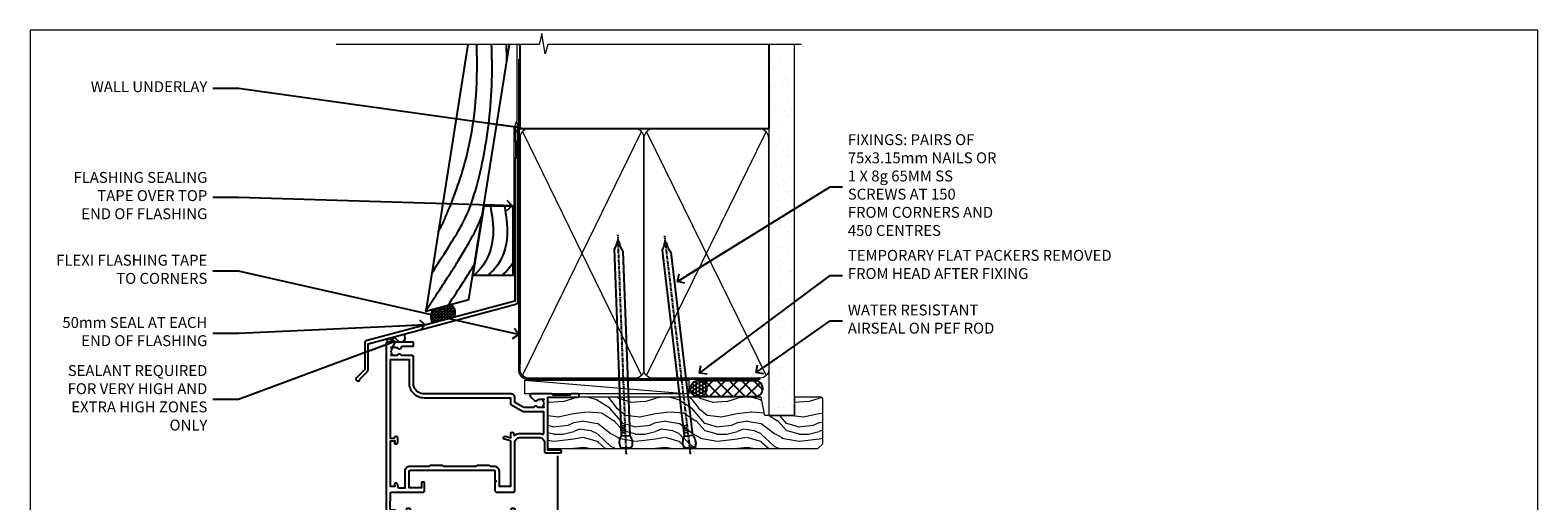
# Model space of a CAD drawing. Units: millimetres. Extents: x 1409 to 7966, y 792 to 2194.
# Drawn here: x 5013 to 5566, y 1569 to 1742 of the extents above; entities that cross this region are included whole.
import ezdxf
from ezdxf import colors
from ezdxf.entities.mleader import LeaderData, LeaderLine
from ezdxf.math import Vec2, Vec3

# ---------------------------------------------------------------- set-up
doc = ezdxf.new("R2010")
doc.units = ezdxf.units.MM
doc.linetypes.add('CENTER', pattern=[2, 1.25, -0.25, 0.25, -0.25])
doc.linetypes.add('Dashed', pattern=[564.444447, 282.222223, -282.222223])
doc.layers.add('Aluminium Systems Ltd Joinery Detail', color=7, linetype='Continuous')
doc.layers.add('Aluminium Systems Ltd Notes', color=7, linetype='Continuous')
doc.layers.add('No Print', color=7, linetype='Continuous', plot=False)
doc.styles.get("Standard").update_dxf_attribs({"font": 'arial.ttf'})

# ---------------------------------------------------------------- blocks, each defined once
blk = doc.blocks.new('Page Layout')
at = {"layer": 'Aluminium Systems Ltd Joinery Detail', "color": 8, "lineweight": 5}
blk.add_lwpolyline([(0, 693.99), (0, 0), (553.08, 0), (553.08, 693.99)], close=True, dxfattribs=at)
blk = doc.blocks.new('J355-32178')
blk.add_lwpolyline([(59.45, 28.86), (59.45, 92.87, 1), (58.25, 92.87), (58.25, 88.47), (58.65, 88.07), (58.65, 81.87), (58.25, 81.47), (58.25, 29.39), (3.62, 14.76, 0.339454), (3.25, 14.27), (3.25, 4.24), (0.21, 1.19, 1.488372), (1.4, 0.69), (4.3, 3.59, 0.198912), (4.45, 3.95), (4.45, 13.74), (59.08, 28.37, 0.339454)], format="xyb", close=True)
blk = doc.blocks.new('Bevel Back Weatherboard DF Head AL35')
at = {"layer": 'Aluminium Systems Ltd Joinery Detail', "linetype": 'Dashed'}
h = blk.add_hatch(dxfattribs=at)
h.set_pattern_fill('ANSI37', color=256, scale=0.25)
h.set_pattern_definition([(45, (0, 2), (-0.561266, 0.561266), []), (135, (0, 2), (-0.561266, -0.561266), [])])
h.paths.add_polyline_path([(-115.19, 34.11, 0.408711), (-116.26, 38.82), (-122.78, 37.08, 0.287721), (-122.97, 32.03)])
at = {"layer": 'Aluminium Systems Ltd Joinery Detail'}
h = blk.add_hatch(dxfattribs=at)
h.set_pattern_fill('ANSI37', color=0)
h.set_pattern_definition([(45, (-270.615, -573.5233), (-2.245064, 2.245064), []), (135, (-270.615, -573.5233), (-2.245064, -2.245064), [])])
h.paths.add_polyline_path([(-133.61, 27.93), (-139.68, 26.31, 0.101922), (-139.5, 25.01), (-133.5, 25.01, 0.384139)])
blk.add_lwpolyline([(-110.01, 134.25), (-125.51, 36.35), (-109.65, 40.6), (-94.82, 134.25)], dxfattribs=at)
at = {"layer": 'Aluminium Systems Ltd Joinery Detail', "linetype": 'Dashed', "ltscale": 0.01, "const_width": 0.5}
blk.add_lwpolyline([(-92.04, 134.25), (-92.04, 106.3), (-93.15, 103.43), (-93.15, 73.78)], dxfattribs=at)
at = {"layer": 'Aluminium Systems Ltd Joinery Detail'}
blk.add_lwpolyline([(-108.23, 49.57), (-93.42, 49.57), (-93.42, 74.95), (-104.21, 74.95)], close=True, dxfattribs=at)
at = {"layer": 'Aluminium Systems Ltd Joinery Detail', "linetype": 'Dashed'}
for centre, radius, start, end in [((-118.13, 35.92), 3.45, 328.4042, 57.3257), ((-118.85, 34.4), 4.76, 145.7567, 209.9632)]:
    blk.add_arc(centre, radius, start, end, dxfattribs=at)
at = {"layer": 'Aluminium Systems Ltd Joinery Detail'}
for centre, radius, start, end in [((-135.18, 26.41, 1), 2.18, 320.078, 44.1329), ((-136.45, 26.09, 1), 3.24, 176.219, 199.4975)]:
    blk.add_arc(centre, radius, start, end, dxfattribs=at)
at = {"layer": 'Aluminium Systems Ltd Joinery Detail', "linetype": 'Dashed'}
for points, knots in [([(-123.31, 50.27), (-114.13, 64.6), (-106.91, 75.11), (-100.7, 108.73), (-101.19, 128.34), (-101.19, 128.39), (-101.19, 128.45), (-101.19, 128.51), (-101.24, 130.42), (-101.29, 132.33), (-101.34, 134.25)], [31.644788, 31.644788, 31.644788, 31.644788, 44.233692, 65.400344, 65.400344, 65.400344, 65.462297, 65.462297, 65.462297, 67.527383, 67.527383, 67.527383, 67.527383]), ([(-120.9, 65.45), (-118.86, 69.2), (-115.54, 77.65), (-106.41, 99.94), (-106.67, 127.73), (-106.67, 128), (-106.68, 128.27), (-106.68, 128.53), (-106.7, 130.44), (-106.72, 132.34), (-106.75, 134.25)], [37.446824, 37.446824, 37.446824, 37.446824, 44.233692, 64.400327, 64.400327, 64.400327, 64.594654, 64.594654, 64.594654, 65.971634, 65.971634, 65.971634, 65.971634]), ([(-95.74, 128.44), (-95.74, 128.46), (-95.74, 128.49), (-95.74, 128.51), (-95.79, 130.42), (-95.84, 132.33), (-95.89, 134.25)], [65.436693, 65.436693, 65.436693, 65.436693, 65.462297, 65.462297, 65.462297, 67.527383, 67.527383, 67.527383, 67.527383]), ([(-125.48, 36.52), (-108.73, 61.68), (-106.68, 66.67), (-104.74, 71.75), (-104.7, 71.87)], [28.517268, 28.517268, 28.517268, 28.517268, 44.233692, 44.61692, 44.61692, 44.61692, 44.61692])]:
    blk.add_open_spline(points, degree=3, knots=knots, dxfattribs=at)
at = {"layer": 'Aluminium Systems Ltd Joinery Detail'}
for points in [[(-101.8, 74.95), (-100.82, 64.38), (-105.26, 52.11), (-107.86, 49.57)], [(-96.62, 74.95), (-95.64, 64.38), (-100.08, 52.11), (-102.67, 49.57)]]:
    blk.add_spline(points, degree=3, dxfattribs=at)
at = {"layer": 'Aluminium Systems Ltd Joinery Detail', "linetype": 'Dashed'}
blk.add_open_spline([(-117.3, 38.55), (-113.15, 44.82), (-110.01, 49.71), (-107.59, 53.6)], degree=3, dxfattribs=at)
at = {"layer": 'Aluminium Systems Ltd Joinery Detail'}
blk.add_open_spline([(-93.42, 54.12), (-93.86, 53.41), (-95.06, 51.76), (-96.58, 50.39), (-97.48, 49.57)], degree=3, knots=[21.170673, 21.170673, 21.170673, 21.170673, 23.658673, 27.287575, 27.287575, 27.287575, 27.287575], dxfattribs=at)
blk.add_blockref('J355-32178', (-151.11, 10.7), dxfattribs=at)
blk = doc.blocks.new('_Open90')
at = {"color": 0, "linetype": 'ByBlock', "lineweight": -2}
for p, q in [((0, 0), (-2.44, 0)), ((-0.5, 0.5), (0, 0)), ((0, 0), (-0.5, -0.5))]:
    blk.add_line(p, q, dxfattribs=at)
blk = doc.blocks.new('F355-22122')
at = {"ltscale": 0.2, "flags": 128}
for points in [[(67.8, 19), (67.4, 19.4), (61.2, 19.4), (60.8, 19), (53.39, 19, -0.668179), (52.97, 20.02), (54.29, 21.34, -0.39964), (55.25, 21.37, 0.185946), (56.28, 20.97), (57.8, 20.97), (57.8, 21.22), (57.44, 21.52, 0.36397), (57.44, 23.48), (57.8, 23.78), (57.8, 24.02), (56.28, 24.02, 0.185946), (55.25, 23.63, -0.417796), (54.26, 23.69, 0.215136), (53.51, 24.02), (50.55, 24.02), (47.2, 22.09), (47.2, 20.4, -0.414219), (45.8, 19), (14, 19, 0.414214), (10, 15), (10, 5.45, -0.414214), (9.5, 4.95), (5.57, 4.95, -0.566658), (4.34, 4.56, 0.183747), (3.33, 4.95), (1.8, 4.95), (1.8, 4.7), (2.16, 4.41, 0.36397), (2.16, 2.44), (1.8, 2.15), (1.8, 1.9), (3.33, 1.9, 0.183747), (4.34, 2.29, -0.571188), (5.57, 1.89, 0.350641), (6.06, 1.5), (9.8, 1.5, -0.414214), (10, 1.3), (10, 0.2, -0.414214), (9.8, 0), (0.5, 0, -0.414214), (0, 0.5), (0, 68.5, -0.414214), (0.5, 69), (3, 69, -0.414214), (3.5, 68.5), (3.5, 67.35, -1), (2.6, 67.35), (2.6, 68), (1.1, 68), (1.1, 62.6), (2.6, 62.6), (2.6, 63.25, -1), (3.5, 63.25), (3.5, 62.1, -0.414214), (3, 61.6), (1.92, 61.6, 0.423115), (1.42, 61.08), (1.59, 55.48, 0.405368), (2.09, 55), (13.6, 55, -0.414214), (14.1, 54.5), (14.1, 51.7, -0.414214), (13.8, 51.4), (13.2, 51.4, -0.414214), (12.9, 51.7), (12.9, 53.5), (8.4, 53.5), (8.4, 47.5, 0.414214), (8.9, 47), (39.6, 47, 0.414214), (39.9, 47.3), (39.9, 50.6), (40.3, 51), (39.9, 51.4), (39.9, 54.5, -0.414214), (40.4, 55), (46.7, 55, -0.414214), (47.2, 54.5), (47.2, 37, 0.414214), (49.2, 35), (56.1, 35, 0.414214), (58.1, 37), (58.1, 40.2, -0.414214), (58.5, 40.6), (63.8, 40.6, -1), (63.8, 39.6), (59.3, 39.6), (59.3, 20.2), (70.2, 20.2, -1), (70.2, 19)], [(38.1, 45.5), (39.6, 45.5, 0.414214), (41.4, 47.3), (41.4, 52.8), (45.7, 52.8), (45.7, 37, 0.043233), (45.75, 36.4, -0.388387), (45.61, 36.17), (43.41, 35.58, 1), (43.69, 34.52), (45.7, 35.06), (45.7, 33.55, 1), (46.8, 33.55), (46.8, 34.03, -0.615708), (47.12, 34.19, 0.160549), (49.2, 33.5), (56.1, 33.5, 0.094608), (57.39, 33.75, -0.529575), (57.8, 33.47), (57.8, 25.52), (50.31, 25.52, 0.131652), (50.01, 25.44), (46, 23.13, 0.267949), (45.7, 22.61), (45.7, 20.5), (14, 20.5, 0.414214), (8.5, 15), (8.5, 6.5), (1.5, 6.5), (1.5, 35.2), (3.1, 35.2), (3.1, 35.05, 1), (4.2, 35.05), (4.2, 36.24, 0.065544), (4.17, 36.49), (3.98, 37.17, 1), (3.12, 36.94), (3.29, 36.3), (1.5, 36.3), (1.5, 52.8), (3.28, 52.8), (3.12, 52.17, 1), (3.98, 51.94), (4.38, 53.4), (6.9, 53.4), (6.9, 47.3, 0.414214), (8.7, 45.5), (15.9, 45.5), (16.24, 45.16, 0.198912), (16.38, 45.1), (20.42, 45.1, 0.198912), (20.56, 45.16), (20.9, 45.5), (33.1, 45.5), (33.44, 45.16, 0.198912), (33.58, 45.1), (37.62, 45.1, 0.198912), (37.76, 45.16)]]:
    blk.add_lwpolyline(points, format="xyb", close=True, dxfattribs=at)
blk = doc.blocks.new('C438-20694')
blk.add_lwpolyline([(25.21, 0.75, -0.414214), (24.46, 0), (22.71, 0, -0.668179), (22.57, 0.34), (23.23, 1), (24.01, 1), (24.01, 2.5), (1.5, 2.5), (1, 2), (0.2, 2, -0.414214), (0, 2.2), (0, 20.8, -0.414214), (0.2, 21), (3.4, 21, -0.414214), (3.9, 20.5), (3.9, 19.35, -1), (3, 19.35), (3, 20), (1.5, 20), (1.5, 14.6), (3, 14.6), (3, 15.25, -1), (3.9, 15.25), (3.9, 14.35, -0.414214), (3.15, 13.6), (1.5, 13.6), (1.5, 3.7), (3.8, 3.7), (3.8, 5.3, -1), (4.6, 5.3), (4.6, 3.7), (24.46, 3.7, -0.414214), (25.21, 2.95)], format="xyb", close=True)
blk = doc.blocks.new('DY470')
blk.add_lwpolyline([(5.75, 8.13), (8.75, 10), (8.75, 11.5), (0.33, 10.76, 0.36397), (0.15, 10.58), (0, 8.91), (1.75, 8.91), (1.75, 5.91), (0, 5.76), (0, 5.46), (2.49, 2.49), (1.95, 2.45), (1.95, 2.15), (3.75, 0), (4.15, 0), (8.75, 2.24), (8.75, 3.04), (5.75, 2.78), (5.75, 4.26), (8.75, 5.73), (8.75, 6.53), (5.75, 6.26)], format="xyb", close=True)
blk = doc.blocks.new('C471-20683')
at = {"layer": 'Aluminium Systems Ltd Joinery Detail', "flags": 128}
for points in [[(38.5, 58), (38.5, 61), (36.9, 61, -1), (36.9, 61.8), (38.5, 61.8), (38.5, 69.5), (37, 69.5, -0.414214), (36.5, 70), (36.5, 71.3, -1), (37.4, 71.3), (37.4, 70.5), (38.9, 70.5), (38.9, 76), (37.4, 76), (37.4, 75.2, -1), (36.5, 75.2), (36.5, 76.5, -0.414214), (37, 77), (39.5, 77, -0.414214), (40, 76.5), (40, 0.5, -0.414214), (39.5, 0), (38.9, 0, -0.414214), (38.4, 0.5), (38.4, 4), (1.6, 4), (1.6, 0.5, -0.414214), (1.1, 0), (0.5, 0, -0.414214), (0, 0.5), (0, 57.5, -0.414214), (0.5, 58), (9.6, 58, -0.669065), (10.1, 56.81, 2.422599), (12.7, 56.81, -0.669065), (13.2, 58), (23.5, 58, -1), (23.5, 57), (22, 57), (22, 55.5), (26.56, 55.5), (27.86, 57.75, -0.267949), (28.29, 58)], [(38.4, 5.6), (38.4, 56.4), (28.92, 56.4), (27.91, 54.65, -0.267949), (26.61, 53.9), (21.9, 53.9, -0.414214), (20.4, 55.4), (20.4, 56.4), (14.98, 56.4, 0.471933), (14.79, 56.16, -1.214321), (8.01, 56.16, 0.471933), (7.82, 56.4), (1.6, 56.4), (1.6, 5.6), (8.4, 5.6, 0.574571), (8.57, 5.9, -0.33761), (9.11, 9.8, -1), (10.09, 8.81, 2.420133), (12.71, 8.81, -1), (13.69, 9.8, -0.33761), (14.23, 5.9, 0.574571), (14.4, 5.6), (25.6, 5.6, 0.574571), (25.77, 5.9, -0.33761), (26.31, 9.8, -1), (27.29, 8.81, 2.420133), (29.91, 8.81, -1), (30.89, 9.8, -0.33761), (31.43, 5.9, 0.574571), (31.6, 5.6)]]:
    blk.add_lwpolyline(points, format="xyb", close=True, dxfattribs=at)
blk = doc.blocks.new('DY221-Comp')
blk.add_lwpolyline([(-1.82, -0.88), (-2.1, -0.96, 0.339454), (-2.25, -1.15), (-2.25, -1.8, -0.105249), (-2.27, -1.88), (-3.79, -5.3, -0.913392), (-4.74, -4.98), (-3.77, -1.02, 0.125736), (-3.77, -0.92), (-4, -0.05, -0.131652), (-4, 0.05), (-3.77, 0.92, 0.125736), (-3.77, 1.02), (-4.74, 4.98, -0.913392), (-3.79, 5.3), (-2.27, 1.88, -0.105249), (-2.25, 1.8), (-2.25, 1.15, 0.339454), (-2.1, 0.96), (-1.82, 0.88)], format="xyb")
blk.add_lwpolyline([(0, 1.12), (-0.3, 0), (0, -1.13), (0, -2.5), (-1, -2.5), (-1, -1.12, -0.447214), (-2.25, 0, -0.447214), (-1, 1.12), (-1, 2.5), (0, 2.5)], format="xyb", close=True)
blk = doc.blocks.new('DY359')
blk.add_lwpolyline([(0.2, -1.15), (-1, -1.15, 0.414214), (-1.2, -1.35), (-1.2, -2.95, -0.414214), (-1.4, -3.15), (-3.2, -3.15, -0.414214), (-3.4, -2.95), (-3.4, -2.71, -1), (-3.4, -2.21), (-3.4, -0.71, -1), (-3.4, -0.21), (-3.4, 1.29, -1), (-3.4, 1.79), (-3.4, 2.17, 0.198912), (-3.52, 2.45), (-7.36, 6.3, -0.414214), (-7.36, 6.86), (-7.22, 7, -0.414214), (-6.65, 7), (-2.86, 3.21, 0.198912), (-2.72, 3.15), (-1.2, 3.15), (-1.2, 1.35, 0.414214), (-1, 1.15), (0.2, 1.15)], format="xyb")
blk.add_lwpolyline([(1, 0.75), (1, 2.1, 0.414214), (0.7, 2.4), (0.5, 2.4, 0.414214), (0.2, 2.1), (0.2, -2.1, 0.414214), (0.5, -2.4), (0.7, -2.4, 0.414214), (1, -2.1), (1, -0.75, -0.4)], format="xyb", close=True)
blk = doc.blocks.new('AL35 Open In Hinged Door Head DF')
at = {"layer": 'Aluminium Systems Ltd Joinery Detail', "lineweight": 5}
h = blk.add_hatch(dxfattribs=at)
h.set_pattern_fill('NET', color=256, scale=0.5, angle=-45)
h.set_pattern_definition([(315, (385.4544, -263.5836), (1.122532, 1.122532), []), (45, (385.4544, -263.5836), (-1.122532, 1.122532), [])])
edge = h.paths.add_edge_path()
edge.add_line((-137.33, -101.43), (-137.33, -101.34))
edge.add_arc((-126.73, -96.43), 11.69, 204.8319, 205.3276)
edge.add_line((-137.29, -101.43), (-137.33, -101.43))
edge = h.paths.add_edge_path()
edge.add_arc((-143.41, -59.55), 39.92, -98.6601, -81.3706, ccw=False)
edge.add_line((-149.42, -99.02), (-149.42, -101.93))
edge.add_line((-149.42, -101.93), (-137.42, -101.93))
edge.add_line((-137.42, -101.93), (-137.42, -99.02))
at = {"color": 0}
blk.add_line((-109.68, -14.64), (-109.68, -128.61), dxfattribs=at)
at = {"layer": 'Aluminium Systems Ltd Joinery Detail', "linetype": 'Continuous', "lineweight": 5}
for p, q in [((-172.48, -43.13), (-172.48, -128.61)), ((-165.18, -128.61), (-165.18, -111.45)), ((-125.15, -128.61), (-125.15, -110.74))]:
    blk.add_line(p, q, dxfattribs=at)
at = {"layer": 'Aluminium Systems Ltd Joinery Detail', "lineweight": 5, "ltscale": 3}
for p, q in [((-154.42, -99.02), (-154.42, -128.61)), ((-153.42, -99.02), (-153.42, -128.61)), ((-152.42, -99.02), (-152.42, -128.61)), ((-151.42, -99.02), (-151.42, -128.61)), ((-150.42, -99.02), (-150.42, -128.61)), ((-136.43, -98.93), (-136.43, -128.61)), ((-135.43, -98.93), (-135.43, -128.61)), ((-134.43, -98.93), (-134.43, -128.61)), ((-133.43, -98.93), (-133.43, -128.61)), ((-132.43, -98.93), (-132.43, -128.61))]:
    blk.add_line(p, q, dxfattribs=at)
at = {"layer": 'Aluminium Systems Ltd Joinery Detail', "lineweight": 5}
for p, q in [((-137.42, -105.8), (-149.42, -101.93)), ((-137.42, -101.93), (-149.42, -105.8))]:
    blk.add_line(p, q, dxfattribs=at)
for points in [[(-155.42, -128.61), (-155.42, -99.11), (-154.42, -98.02), (-150.42, -98.02), (-149.42, -99.02), (-149.42, -128.61)], [(-137.43, -128.61), (-137.43, -99.02), (-136.43, -97.93), (-132.43, -97.93), (-131.43, -98.93), (-131.43, -128.61)]]:
    blk.add_lwpolyline(points, dxfattribs=at)
blk.add_lwpolyline([(-137.42, -101.93), (-149.42, -101.93), (-149.42, -105.8), (-137.42, -105.8)], close=True, dxfattribs=at)
at = {"layer": 'Aluminium Systems Ltd Joinery Detail', "linetype": 'Continuous', "lineweight": 5, "ltscale": 0.12}
blk.add_lwpolyline([(-73.08, -128.61), (-157.76, -128.61), (-158.66, -132.05), (-159.93, -124.63), (-160.97, -128.61), (-219.49, -128.61)], dxfattribs=at)
at = {"layer": 'Aluminium Systems Ltd Joinery Detail', "lineweight": 5}
blk.add_arc((-143.41, -58.44), 41.01, 261.5727, 278.3966, dxfattribs=at)
at = {"rotation": 180}
blk.add_blockref('DY359', (-170.15, -38.07), dxfattribs=at)
at = {"layer": 'Aluminium Systems Ltd Joinery Detail', "xscale": -1, "rotation": 180}
for name, p in [('F355-22122', (-172.48, 27.07)), ('C471-20683', (-165.12, -33.93))]:
    blk.add_blockref(name, p, dxfattribs=at)
at = {"layer": 'Aluminium Systems Ltd Joinery Detail', "lineweight": 5, "xscale": -1, "rotation": 180}
for name, p in [('C438-20694', (-165.13, -89.93)), ('DY470', (-162.82, -102.44))]:
    blk.add_blockref(name, p, dxfattribs=at)
at = {"layer": 'Aluminium Systems Ltd Joinery Detail', "lineweight": 9, "ltscale": 0.12}
blk.add_blockref('DY221-Comp', (-126.22, -107.18), dxfattribs=at)
blk = doc.blocks.new('Nail 75 JH')
at = {"linetype": 'CENTER'}
blk.add_line((0, 2.3), (0, -78.26), dxfattribs=at)
for p, q in [((1.5, -4.49), (-1.5, -4.49)), ((1.5, -5.73), (0.13, -5.73)), ((1.5, -6.6), (0.13, -6.6)), ((1.5, -7.47), (0.13, -7.47)), ((1.5, -8.34), (0.13, -8.34))]:
    blk.add_line(p, q)
blk.add_lwpolyline([(-1.5, -4.49, -0.247527), (-2.06, -0.36, -0.331135), (-1.58, 0), (1.58, 0, -0.331135), (2.06, -0.36, -0.247527), (1.5, -4.49), (1.5, -73.21, 0.124564), (0.28, -75.97), (-0.25, -75.97, 0.101255), (-1.5, -72.05)], format="xyb", close=True)
blk = doc.blocks.new('Bevel Back Weatherboard DF AL35 Liner OO Door')
at = {"layer": 'Aluminium Systems Ltd Joinery Detail'}
h = blk.add_hatch(dxfattribs=at)
h.set_pattern_fill('HONEY', color=256, scale=0.25)
h.set_pattern_definition([(0, (-220.41284, -10579.2454), (1.190625, 0.68740766), [0.79375, -1.5875]), (120, (-220.41284, -10579.2454), (-1.190624997, 0.687407666), [0.79375, -1.5875]), (60, (-220.41284, -10579.2454), (3e-09, 1.374815327), [-1.5875, 0.79375])])
h.paths.add_polyline_path([(21.75, 2.18, 1), (27.75, 2.18, 1)])
h = blk.add_hatch(dxfattribs=at)
h.set_pattern_fill('ANSI37', color=256)
h.set_pattern_definition([(45, (-220.4128, -10579.2454), (-2.245064, 2.245064), []), (135, (-220.4128, -10579.2454), (-2.245064, -2.245064), [])])
h.paths.add_polyline_path([(45.33, 5.18), (24.83, 5.18, -1), (24.83, -0.82), (45.33, -0.82, 1)])
at = {"layer": 'Aluminium Systems Ltd Joinery Detail', "lineweight": 5}
h = blk.add_hatch(dxfattribs=at)
h.set_pattern_fill('WOOD-3', color=256, scale=97.5, angle=30, style=0, pattern_type=2)
h.set_pattern_definition([(4.7636, (472.3163, -7171.838), (-330.0000284, -29.999746), [3.61248, -357.63537]), (348.6901, (475.9163, -7171.538), (120.0000226, -29.999929), [4.58913, -148.38147]), (315, (480.416, -7172.438), (-3e-14, -30.00001), [3.39411, -39.03228]), (313.1524, (482.8163, -7174.838), (420.00008502, -449.99992613), [6.57951, -651.37185]), (347.0054, (487.3163, -7179.638), (-270.000023, 59.9999273), [4.00251, -396.24741]), (360, (491.216, -7180.538), (30, -30), [7.5, -22.5]), (9.4623, (498.7163, -7180.538), (-150.0000232, -29.9999442), [3.64965, -178.83321]), (5.7106, (472.3163, -7179.938), (-269.9999827, -30.0000394), [3.01497, -298.48131]), (360, (475.316, -7179.638), (30, -30), [4.5, -25.5]), (331.6992, (479.8163, -7179.638), (329.9998536, -180.0002662), [4.42944, -438.51525]), (307.875, (483.7163, -7181.738), (-120.0000559, 149.999973), [6.84105, -335.21157]), (320.7106, (487.9163, -7187.138), (180.0000192, -149.99998896), [4.26381, -422.11632]), (353.6598, (491.2163, -7189.838), (239.9999821, -30.0000474), [5.43324, -266.22831]), (11.8887, (496.6163, -7190.438), (-419.99991903, -90.00031606), [5.82495, -576.66969]), (6.7098, (472.3163, -7189.238), (270.00002993, 29.99981644), [5.13516, -508.3821]), (356.6335, (477.4163, -7188.638), (479.99997966, -30.0003289), [5.10882, -505.77279]), (326.3099, (482.516, -7188.938), (-59.999987, 30.00004), [5.40834, -102.75822]), (312.5104, (487.0163, -7191.938), (299.99972155, -330.0002602), [4.88364, -483.48096]), (345.0686, (490.3163, -7195.538), (330.00001605, -89.9999086), [4.65726, -461.06799]), (360, (494.816, -7196.738), (30, -30), [3.6, -26.4]), (12.9946, (498.4163, -7196.738), (270.000023, 59.9999273), [4.00251, -396.24741]), (360, (481.616, -7166.738), (30, -30), [0, -30]), (136.8476, (485.8163, -7171.238), (449.99992613, -420.00008502), [6.57951, -651.37185]), (153.4349, (481.016, -7196.738), (-29.999975, 30.00004), [2.68329, -64.39875]), (171.8699, (478.6163, -7195.538), (-179.9999933, 29.9999807), [4.24263, -207.88938]), (203.1986, (474.4163, -7194.938), (-149.999992, -60.0000398), [2.28474, -226.18845]), (333.4349, (485.816, -7171.238), (29.999975, -30.00004), [3.35409, -63.72795]), (353.2902, (488.8163, -7172.738), (-270.00002993, 29.99981644), [5.13516, -508.3821]), (10.1247, (493.9163, -7173.338), (509.99996369, 90.00025766), [8.53287, -844.75488]), (10.3048, (472.3163, -7168.538), (180.0000288, 29.9998463), [3.35409, -332.05608]), (344.4759, (475.6163, -7167.938), (-330.00003074, 89.99993333), [5.60445, -554.84178]), (317.1211, (481.0163, -7169.438), (-390.0000238, 359.9999926), [5.7315, -567.41769]), (325.3048, (485.2163, -7173.338), (299.99982777, -210.0002583), [4.74342, -469.59822]), (350.5377, (489.1163, -7176.038), (150.0000232, -29.9999442), [5.47449, -177.0084]), (6.5819, (494.5163, -7176.938), (-510.00004314, -59.99960101), [7.85175, -777.3234]), (8.1301, (472.3163, -7176.038), (-179.9999933, -29.9999807), [4.24263, -207.88938]), (348.6901, (476.5163, -7175.438), (120.0000226, -29.999929), [4.58913, -148.38147]), (317.4896, (481.0163, -7176.338), (-330.0002602, 299.99972155), [4.88364, -483.48096]), (315, (484.616, -7179.638), (-3e-14, -30.00001), [5.51544, -36.91098]), (342.646, (488.5163, -7183.538), (-390.00006057, 119.99983507), [5.02893, -497.86272]), (3.3665, (493.3163, -7185.038), (-479.99997966, -30.0003289), [5.10882, -505.77279]), (17.1027, (498.4163, -7184.738), (300.0000519, 89.9998648), [4.08045, -403.96368]), (8.7462, (472.3163, -7183.538), (209.9999801, 30.0001259), [3.94587, -390.64251]), (345.0686, (476.2163, -7182.938), (330.00001605, -89.9999086), [4.65726, -461.06799]), (327.9946, (480.7163, -7184.138), (-149.9999683, 90.0000332), [5.6604, -277.35906]), (310.1009, (485.5163, -7187.138), (-329.9999418, 390.00005789), [7.45185, -737.7327]), (344.0546, (490.3163, -7192.838), (-120.0000038, 29.9999967), [4.36806, -214.03524]), (6.009, (494.5163, -7194.038), (299.99999253, 29.99997952), [5.7315, -567.41769]), (23.1986, (500.2163, -7193.438), (149.999992, 60.0000398), [2.28474, -226.18845]), (9.4623, (472.3163, -7192.538), (-150.0000232, -29.9999442), [3.64965, -178.83321]), (349.992, (475.9163, -7191.938), (329.99998664, -60.00010416), [5.17881, -512.7015]), (322.5946, (481.0163, -7192.838), (389.99977395, -300.00029858), [6.42027, -635.60775]), (330.9454, (486.1163, -7166.738), (210.0000115, -120.0000008), [3.08868, -305.78022]), (349.2157, (488.8163, -7168.238), (-479.9999851, 90.0000165), [6.41328, -634.91349]), (7.125, (495.1163, -7169.438), (-210.0000114, -29.9999485), [7.25604, -234.6117])])
h.paths.add_polyline_path([(70.28, -18.01), (68.4, -19.78), (-30.5, -19.78), (-30.5, -0.91), (47.69, -0.91), (49.03, -7.57), (60, -7.57), (60, -0.91), (69.84, -0.91), (70.28, -1.33)])
blk.add_line((-38.92, 5.31), (21.21, 0.29, -1), dxfattribs=at)
at = {"layer": 'Aluminium Systems Ltd Joinery Detail'}
for p, q in [((24.83, 5.18, -2), (45.33, 5.18, -2)), ((45.33, -0.82, -2), (24.83, -0.82, -2))]:
    blk.add_line(p, q, dxfattribs=at)
at = {"layer": 'Aluminium Systems Ltd Joinery Detail', "lineweight": 5}
blk.add_lwpolyline([(-38.92, 5.31), (21.21, 5.31), (21.21, 0.29), (-38.92, 0.29)], close=True, dxfattribs=at)
at = {"layer": 'Aluminium Systems Ltd Joinery Detail', "lineweight": 5, "elevation": -1}
blk.add_lwpolyline([(69.94, -0.91), (60, -0.91), (60, -7.57), (49.13, -7.57), (47.79, -0.91), (-30.5, -0.91), (-30.5, -19.78), (68.5, -19.78), (70.38, -18.01), (70.38, -1.33)], close=True, dxfattribs=at)
at = {"layer": 'Aluminium Systems Ltd Joinery Detail'}
blk.add_circle((24.75, 2.18, -2), 3, dxfattribs=at)
for centre in [(24.83, 2.18, -2), (45.33, 2.18, -2)]:
    blk.add_arc(centre, 3, 270, 90, dxfattribs=at)
for p, rotation in [((-1.78, -19.56), 182.193320942632), ((21.62, -19.47), 186.7683232742154)]:
    blk.add_blockref('Nail 75 JH', p, dxfattribs=dict(at, rotation=rotation))
blk = doc.blocks.new('90mm Framing Head DF')
at = {"layer": 'Aluminium Systems Ltd Joinery Detail'}
h = blk.add_hatch(dxfattribs=at)
h.set_pattern_fill('AR-SAND', color=256, scale=0.15)
h.set_pattern_definition([(37.5, (2.752, -0.2966), (-0.24, 7.3412), [0, -5.7912, 0, -6.477, 0, -6.19125]), (7.5, (2.752, -0.297), (6.74285, 10.7524), [0, -3.1242, 0, -5.2197, 0, -2.00025]), (327.5, (-1.934, -0.2966), (11.86489, 0.02156), [0, -1.905, 0, -6.858, 0, -8.9535]), (317.5, (-1.934, -0.297), (11.45335, 3.34394), [0, -0.9525, 0, -4.4958, 0, -5.1435])])
h.paths.add_polyline_path([(121.71, -4.97), (112.21, -4.97), (112.21, -136.07), (121.71, -136.07)])
at = {"layer": 'Aluminium Systems Ltd Joinery Detail', "lineweight": 5}
for p, q in [((21.89, -121.49, 1), (65.56, -31.9, 1)), ((21.89, -31.9, 1), (65.56, -121.49, 1)), ((67.34, -121.49, 1), (111.29, -32.08, 2)), ((67.38, -32.08, 1), (111.32, -121.49, 2))]:
    blk.add_line(p, q, dxfattribs=at)
at = {"layer": 'Aluminium Systems Ltd Joinery Detail', "linetype": 'Continuous', "lineweight": 5, "ltscale": 0.12}
blk.add_lwpolyline([(124.08, 0.03), (31.17, 0.03), (30.27, -3.41), (29, 4.01), (27.96, 0.03), (-46.43, 0.03)], dxfattribs=at)
at = {"layer": 'Aluminium Systems Ltd Joinery Detail', "linetype": 'Dashed', "elevation": 1}
blk.add_lwpolyline([(112.21, 0.03), (112.21, -30.99), (21, -30.99), (21, 0.03)], dxfattribs=at)
at = {"layer": 'Aluminium Systems Ltd Joinery Detail', "lineweight": 5, "elevation": 2}
blk.add_lwpolyline([(112.21, 0.03), (112.21, -136.07), (121.71, -136.07), (121.71, 0.03)], dxfattribs=at)
at = {"layer": 'Aluminium Systems Ltd Joinery Detail', "linetype": 'CENTER', "lineweight": 5, "ltscale": 3, "const_width": 0.5, "elevation": 1.5}
blk.add_lwpolyline([(20.47, -5.31), (20.47, -119.34, 0.422885), (24.04, -122.89), (109.17, -122.89)], format="xyb", dxfattribs=at)
at = {"layer": 'Aluminium Systems Ltd Joinery Detail', "linetype": 'Dashed', "lineweight": 5, "ltscale": 0.01, "const_width": 0.25, "elevation": 1.25}
blk.add_lwpolyline([(20.85, -0.17), (20.85, -119.34, 0.414144), (24.04, -122.51), (109.17, -122.51)], format="xyb", dxfattribs=at)
at = {"layer": 'Aluminium Systems Ltd Joinery Detail', "lineweight": 5, "elevation": 1}
for points in [[(66.45, -117.23), (66.45, -34.05, 0.414214), (63.42, -31.01), (24.04, -31.01, 0.414214), (21, -34.05), (21, -117.23)], [(112.21, -117.44), (112.21, -34.26, 0.368185), (109.17, -31.01), (69.49, -31.01, 0.368185), (66.45, -34.26), (66.45, -117.44)], [(66.45, -36.16), (66.45, -119.34, -0.414214), (63.42, -122.38), (24.04, -122.38, -0.414214), (21, -119.34), (21, -36.16)], [(112.21, -36.16), (112.21, -119.34, -0.414214), (109.17, -122.38), (69.49, -122.38, -0.414214), (66.45, -119.34), (66.45, -36.16)]]:
    blk.add_lwpolyline(points, format="xyb", dxfattribs=at)
blk = doc.blocks.new('Bevel Back Weatherboard DF Head Text AL35')
at = {"layer": 'Aluminium Systems Ltd Notes', "color": 3, "lineweight": 5, "ltscale": 0.12}
ml = blk.add_multileader_mtext('Standard', dxfattribs=at)
ml.set_content('WALL UNDERLAY', color=3)
ml.set_leader_properties(color=8)
ml.set_arrow_properties(name='OPEN90')
ml.build(insert=Vec2(0, 0))
ml.multileader.update_dxf_attribs({"text_left_attachment_type": 2, "text_right_attachment_type": 2})
ctx = ml.context
ctx.base_point, ctx.plane_origin = Vec3(-51.14, 19.02), Vec3(99.06, -37.49)
ctx.left_attachment, ctx.right_attachment, ctx.text_align_type = 2, 2, 2
notes = []
notes.append((ctx, [(0, (1, 1, 0), (9.35, 19.02), (-1, 0), 9.4, [(0, [(113.01, 4.57)], 0, [])])]))
ctx.mtext.insert, ctx.mtext.width, ctx.mtext.alignment, ctx.mtext.line_spacing_style, ctx.mtext.flow_direction = Vec3(-2.05, 21.69), 56.0424, 3, 2, 5
ml = blk.add_multileader_mtext('Standard', dxfattribs=at)
ml.set_content('FLASHING SEALING\\PTAPE OVER TOP\\P END OF FLASHING', color=3)
ml.set_leader_properties(color=8)
ml.set_arrow_properties(name='OPEN90')
ml.build(insert=Vec2(0, 0))
ml.multileader.update_dxf_attribs({"text_left_attachment_type": 2, "text_right_attachment_type": 2})
ctx = ml.context
ctx.base_point, ctx.plane_origin = Vec3(-56.96, -20.93), Vec3(73.9, -53.64)
ctx.left_attachment, ctx.right_attachment, ctx.text_align_type = 2, 2, 2
notes.append((ctx, [(0, (1, 1, 0), (9.35, -20.93), (-1, 0), 9.4, [(0, [(109.82, -23.97)], 0, [])])]))
ctx.mtext.insert, ctx.mtext.width, ctx.mtext.alignment, ctx.mtext.line_spacing_style, ctx.mtext.flow_direction = Vec3(-2.05, -11.6), 62.3804, 3, 2, 5
ml = blk.add_multileader_mtext('Standard', dxfattribs=at)
ml.set_content('FLEXI FLASHING TAPE TO CORNERS', color=3)
ml.set_leader_properties(color=8)
ml.set_arrow_properties(name='OPEN90')
ml.build(insert=Vec2(0, 0))
ml.multileader.update_dxf_attribs({"text_left_attachment_type": 2, "text_right_attachment_type": 2})
ctx = ml.context
ctx.base_point, ctx.plane_origin = Vec3(-64.46, -47.98), Vec3(173.22, -160.18)
ctx.left_attachment, ctx.right_attachment, ctx.text_align_type = 2, 2, 2
notes.append((ctx, [(1, (1, 1, 0), (9.35, -47.98), (-1, 0), 9.4, [(0, [(112.17, -71.25)], 0, [])])]))
ctx.mtext.insert, ctx.mtext.width, ctx.mtext.defined_height, ctx.mtext.alignment, ctx.mtext.line_spacing_style, ctx.mtext.flow_direction = Vec3(-2.05, -41.98), 62.3804, 16.49, 3, 2, 5
ml = blk.add_multileader_mtext('Standard', dxfattribs=at)
ml.set_content('50mm SEAL AT EACH END OF FLASHING ', color=3)
ml.set_leader_properties(color=8)
ml.set_arrow_properties(name='OPEN90')
ml.build(insert=Vec2(0, 0))
ml.multileader.update_dxf_attribs({"text_left_attachment_type": 2, "text_right_attachment_type": 2})
ctx = ml.context
ctx.base_point, ctx.plane_origin = Vec3(-60.5, -70.82), Vec3(47.75, -180.27)
ctx.left_attachment, ctx.right_attachment, ctx.text_align_type = 2, 2, 2
notes.append((ctx, [(0, (1, 1, 0), (9.35, -70.82), (-1, 0), 9.4, [(0, [(77.82, -67.72)], 0, [])])]))
ctx.mtext.insert, ctx.mtext.width, ctx.mtext.alignment, ctx.mtext.line_spacing_style, ctx.mtext.flow_direction = Vec3(-2.05, -64.82), 62.3804, 3, 2, 5
ml = blk.add_multileader_mtext('Standard', dxfattribs=at)
ml.set_content('SEALANT REQUIRED FOR VERY HIGH AND EXTRA HIGH ZONES ONLY ', color=3)
ml.set_leader_properties(color=8)
ml.set_arrow_properties(name='OPEN90')
ml.build(insert=Vec2(0, 0))
ml.multileader.update_dxf_attribs({"text_left_attachment_type": 2, "text_right_attachment_type": 2})
ctx = ml.context
ctx.base_point, ctx.plane_origin = Vec3(-60.73, -95.12), Vec3(47.75, -204.45)
ctx.left_attachment, ctx.right_attachment, ctx.text_align_type = 2, 2, 2
notes.append((ctx, [(0, (1, 1, 0), (9.35, -95.12), (-1, 0), 9.4, [(0, [(66.88, -73.8)], 0, [])])]))
ctx.mtext.insert, ctx.mtext.width, ctx.mtext.defined_height, ctx.mtext.alignment, ctx.mtext.line_spacing_style, ctx.mtext.flow_direction = Vec3(-2.05, -82.45), 62.3804, 38.55, 3, 2, 5
for ctx, leaders in notes:
    for number, flags, end, landing, length, lines in leaders:
        leader = LeaderData()
        leader.index, (leader.has_last_leader_line, leader.has_dogleg_vector, leader.attachment_direction) = number, flags
        leader.last_leader_point, leader.dogleg_vector, leader.dogleg_length = Vec3(end), Vec3(landing), length
        for number, points, colour, breaks in lines:
            line = LeaderLine()
            line.index, line.vertices, line.color, line.breaks = number, Vec3.list(points), colors.encode_raw_color(colour), breaks
            leader.lines.append(line)
        ctx.leaders.append(leader)
blk = doc.blocks.new('Liner Head Text')
at = {"layer": 'Aluminium Systems Ltd Notes', "color": 3, "lineweight": 5, "ltscale": 0.12}
ml = blk.add_multileader_mtext('Standard', dxfattribs=at)
ml.set_content('FIXINGS: PAIRS OF 75x3.15mm NAILS OR 1 X 8g 65MM SS SCREWS AT 150 FROM CORNERS AND 450 CENTRES', color=3)
ml.set_leader_properties(color=8)
ml.set_arrow_properties(name='OPEN90')
ml.build(insert=Vec2(0, 0))
ml.multileader.update_dxf_attribs({"text_left_attachment_type": 2, "text_right_attachment_type": 2})
ctx = ml.context
ctx.base_point, ctx.plane_origin = Vec3(14.2, 83.82, -1), Vec3(-210.37, -58.04, -1)
ctx.left_attachment, ctx.right_attachment = 2, 2
notes = []
notes.append((ctx, [(0, (1, 1, 0), (9.73, 83.82, -1), (1, 0), 4.46, [(0, [(-46.32, 49.15, -1)], 0, [])])]))
ctx.mtext.insert, ctx.mtext.width, ctx.mtext.line_spacing_style, ctx.mtext.flow_direction = Vec3(16.2, 103.15, -1), 55.1661, 2, 5
ml = blk.add_multileader_mtext('Standard', dxfattribs=at)
ml.set_content('TEMPORARY FLAT PACKERS REMOVED FROM HEAD AFTER FIXING', color=3)
ml.set_leader_properties(color=8)
ml.set_arrow_properties(name='OPEN90')
ml.build(insert=Vec2(0, 0))
ml.multileader.update_dxf_attribs({"text_left_attachment_type": 2, "text_right_attachment_type": 2})
ctx = ml.context
ctx.base_point, ctx.plane_origin = Vec3(14.2, 51.36, -1), Vec3(-133.29, 168.9, -1)
ctx.left_attachment, ctx.right_attachment = 2, 2
notes.append((ctx, [(0, (1, 1, 0), (9.73, 51.36, -1), (1, 0), 4.46, [(0, [(-38.18, 15.52, -1)], 0, [])])]))
ctx.mtext.insert, ctx.mtext.width, ctx.mtext.defined_height, ctx.mtext.line_spacing_style, ctx.mtext.flow_direction = Vec3(16.2, 60.69, -1), 101.6538, 9.45, 2, 5
ml = blk.add_multileader_mtext('Standard', dxfattribs=at)
ml.set_content('WATER RESISTANT\\PAIRSEAL ON PEF ROD', color=3)
ml.set_leader_properties(color=8)
ml.set_arrow_properties(name='OPEN90')
ml.build(insert=Vec2(0, 0))
ml.multileader.update_dxf_attribs({"text_left_attachment_type": 2, "text_right_attachment_type": 2})
ctx = ml.context
ctx.base_point, ctx.plane_origin = Vec3(14.2, 34.65, -1), Vec3(-144.98, 3.25, -1)
ctx.left_attachment, ctx.right_attachment = 2, 2
notes.append((ctx, [(0, (1, 1, 0), (9.73, 34.65, -1), (1, 0), 4.46, [(0, [(-17.45, 15.69, -1)], 0, [])])]))
ctx.mtext.insert, ctx.mtext.width, ctx.mtext.line_spacing_style, ctx.mtext.flow_direction = Vec3(16.2, 40.65, -1), 79.8654, 2, 5
for ctx, leaders in notes:
    for number, flags, end, landing, length, lines in leaders:
        leader = LeaderData()
        leader.index, (leader.has_last_leader_line, leader.has_dogleg_vector, leader.attachment_direction) = number, flags
        leader.last_leader_point, leader.dogleg_vector, leader.dogleg_length = Vec3(end), Vec3(landing), length
        for number, points, colour, breaks in lines:
            line = LeaderLine()
            line.index, line.vertices, line.color, line.breaks = number, Vec3.list(points), colors.encode_raw_color(colour), breaks
            leader.lines.append(line)
        ctx.leaders.append(leader)

msp = doc.modelspace()

# ---------------------------------------------------------------- block references
at = {"layer": 'Aluminium Systems Ltd Joinery Detail', "linetype": 'Dashed'}
msp.add_blockref('90mm Framing Head DF', (5171.74, 1736.35), dxfattribs=at)
at = {"layer": 'Aluminium Systems Ltd Joinery Detail'}
for name, p in [('Bevel Back Weatherboard DF Head AL35', (5283.65, 1602.13, 1)), ('Bevel Back Weatherboard DF AL35 Liner OO Door', (5233.44, 1607.85, 3)), ('AL35 Open In Hinged Door Head DF', (5316.12, 1600.07, 2))]:
    msp.add_blockref(name, p, dxfattribs=at)
at = {"layer": 'Aluminium Systems Ltd Notes', "color": 3}
msp.add_blockref('Bevel Back Weatherboard DF Head Text AL35', (5080.07, 1701.17, 1), dxfattribs=at)
at = {"layer": 'Aluminium Systems Ltd Notes', "color": 3, "linetype": 'Dashed'}
msp.add_blockref('Liner Head Text', (5296.79, 1600.28, 2), dxfattribs=at)
at = {"layer": 'No Print'}
msp.add_blockref('Page Layout', (5013.03, 1047.61), dxfattribs=at)
msp.add_blockref('Page Layout', (5013.03, 1047.61), dxfattribs=at)

doc.saveas('drawing.dxf')
